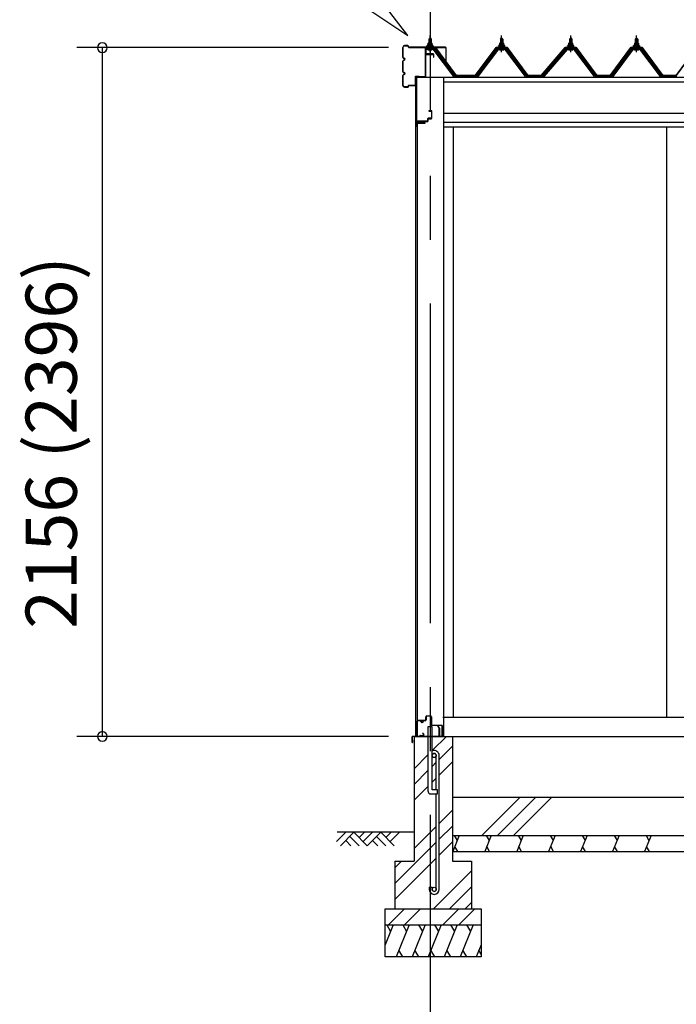
# Model space of a CAD drawing. Extents: x 868 to 32815, y 310 to 22484.
# Drawn here: x 11824 to 13879, y 5277 to 8358 of the extents above; entities that cross this region are included whole.
import ezdxf

# ---------------------------------------------------------------- set-up
doc = ezdxf.new("R2010")
doc.units = 0
doc.header["$LTSCALE"] = 80
doc.header["$MEASUREMENT"] = 0
doc.linetypes.add('CENTER1', pattern=[10, 6.25, -1.25, 1.25, -1.25])
doc.linetypes.add('CENTER2', pattern=[20, 12.5, -2.5, 2.5, -2.5])
doc.layers.get('0').update_dxf_attribs({"linetype": 'CONTINUOUS'})
for name, color, linetype in [('0-C', 7, 'CONTINUOUS'), ('0-下枠', 4, 'CONTINUOUS'), ('2-0', 7, 'CONTINUOUS'), ('2-1', 7, 'CONTINUOUS'), ('SUNPOU', 4, 'CONTINUOUS'), ('U1', 3, 'CONTINUOUS')]:
    doc.layers.add(name, color=color, linetype=linetype)
doc.styles.get("Standard").update_dxf_attribs({"font": 'txt', "bigfont": 'BIGFONT'})

msp = doc.modelspace()

# ---------------------------------------------------------------- linework, layer by layer
at = {"color": 0, "linetype": 'ByBlock'}
for centre, start, end in [((12083, 8270.8), 90, 270), ((12083, 8270.8), 270, 90), ((12083, 6115.3), 90, 270), ((12083, 6115.3), 270, 90)]:
    msp.add_arc(centre, 15, start, end, dxfattribs=at)
at = {"layer": '0-C', "color": 6, "linetype": 'Continuous'}
for p, q in [((13114.7, 6070.8), (13159.2, 6115.3)), ((13136.7, 6043.3), (13178.2, 6084.8)), ((13058.2, 6014.3), (13101.7, 6057.8)), ((13114.7, 6021.3), (13127.7, 6034.3)), ((13136.7, 5993.8), (13178.2, 6035.3)), ((13058.2, 5964.8), (13101.7, 6008.3)), ((13114.7, 5971.8), (13127.7, 5984.8)), ((13058.2, 5915.3), (13101.7, 5958.8)), ((13269.8, 5805.3), (13389.8, 5925.3)), ((13319.3, 5805.3), (13439.3, 5925.3)), ((13368.8, 5805.3), (13488.8, 5925.3)), ((13136.7, 5842.8), (13178.2, 5884.3)), ((13058.2, 5764.3), (13127.7, 5833.8)), ((13136.7, 5793.3), (13178.2, 5834.8)), ((12998.2, 5654.8), (13127.7, 5784.3)), ((13136.7, 5743.8), (13178.2, 5785.3)), ((12998.2, 5605.3), (13127.7, 5734.8)), ((12998.2, 5704.3), (13019.2, 5725.3)), ((13119.2, 5575.3), (13238.2, 5694.3)), ((13168.7, 5575.3), (13238.2, 5644.8)), ((13218.2, 5575.3), (13238.2, 5595.3)), ((12978.7, 5525.3), (13028.7, 5575.3)), ((13028.2, 5525.3), (13078.2, 5575.3)), ((13148.7, 5525.3), (13198.7, 5575.3)), ((13198.2, 5525.3), (13248.2, 5575.3))]:
    msp.add_line(p, q, dxfattribs=at)
at = {"layer": '0-下枠'}
for p, q in [((13070.2, 6165.3), (13077.2, 6165.3)), ((13077.2, 6164.3), (13070.2, 6164.3)), ((13089.2, 6165.3), (13093.2, 6165.3)), ((13093.2, 6164.3), (13089.2, 6164.3)), ((13095.2, 6167.3), (13095.2, 6176.3)), ((13096.2, 6176.3), (13096.2, 6167.3)), ((13098.2, 6179.3), (13109.7, 6179.3)), ((13109.7, 6178.3), (13098.2, 6178.3)), ((13111.7, 6152.3), (13111.7, 6176.3)), ((13112.7, 6176.3), (13112.7, 6152.3)), ((13067.2, 6118.3), (13067.2, 6162.3)), ((13068.2, 6162.3), (13068.2, 6118.3)), ((13082.2, 6160.3), (13084.2, 6160.3)), ((13084.2, 6159.3), (13082.2, 6159.3)), ((13114.7, 6150.3), (13144, 6150.3)), ((13144.2, 6149.3), (13114.7, 6149.3)), ((13146.2, 6118.3), (13146.2, 6147.1)), ((13147.2, 6147.1), (13147.2, 6118.3)), ((13070.2, 6116.3), (13075, 6116.3)), ((13075, 6115.3), (13070.2, 6115.3)), ((13075.9, 6116.9), (13076, 6117.2)), ((13076.9, 6116.8), (13076.8, 6116.4)), ((13077.8, 6118.3), (13086.2, 6118.3)), ((13086.2, 6117.3), (13077.8, 6117.3)), ((13087.9, 6121.3), (13085.7, 6125.2)), ((13086.6, 6125.7), (13088.8, 6121.8)), ((13137.7, 6116.3), (13144.2, 6116.3)), ((13144.2, 6115.3), (13137.7, 6115.3))]:
    msp.add_line(p, q, dxfattribs=at)
for centre, radius, start, end in [((13070.2, 6162.3), 3, 90, 180), ((13070.2, 6162.3), 2, 90, 180), ((13077.2, 6162.3), 3, 0, 90), ((13077.2, 6162.3), 2, 0, 90), ((13089.2, 6162.3), 3, 90, 180), ((13089.2, 6162.3), 2, 90, 180), ((13093.2, 6167.3), 3, 270, 0), ((13093.2, 6167.3), 2, 270, 0), ((13098.2, 6176.3), 3, 90, 180), ((13098.2, 6176.3), 2, 90, 180), ((13109.7, 6176.3), 3, 0, 90), ((13109.7, 6176.3), 2, 0, 90), ((13082.2, 6162.3), 3, 180, 270), ((13082.2, 6162.3), 2, 180, 270), ((13084.2, 6162.3), 3, 270, 0), ((13084.2, 6162.3), 2, 270, 0), ((13114.7, 6152.3), 3, 180, 270), ((13114.7, 6152.3), 2, 180, 270), ((13144, 6147.1), 3.2, 360, 90), ((13144, 6147.1), 2.2, 360, 84.2608), ((13070.2, 6118.3), 3, 180, 270), ((13070.2, 6118.3), 2, 180, 270), ((13075, 6117.3), 1, 270, 333.4349), ((13075, 6117.3), 2, 270, 333.4349), ((13077.8, 6116.3), 2, 90, 153.4349), ((13077.8, 6116.3), 1, 90, 153.4349), ((13086.1, 6125.5), 0.5, 30, 210), ((13086.2, 6120.3), 3, 270, 30), ((13086.2, 6120.3), 2, 270, 30), ((13137.7, 6115.8), 0.5, 90, 270), ((13144.2, 6118.3), 3, 270, 0), ((13144.2, 6118.3), 2, 270, 0)]:
    msp.add_arc(centre, radius, start, end, dxfattribs=at)
at = {"layer": '2-0', "color": 3, "linetype": 'Continuous'}
for p, q in [((13104.2, 8297.5), (13108.2, 8301.5)), ((13112.2, 8297.5), (13104.2, 8297.5)), ((13104.2, 8297.5), (13104.2, 8285.5)), ((13108.2, 8301.5), (13112.2, 8297.5)), ((13112.2, 8297.5), (13112.2, 8285.5)), ((13328.2, 8297.5), (13332.2, 8301.5)), ((13336.2, 8297.5), (13328.2, 8297.5)), ((13328.2, 8297.5), (13328.2, 8285.5)), ((13332.2, 8301.5), (13336.2, 8297.5)), ((13336.2, 8297.5), (13336.2, 8285.5)), ((13544.2, 8297.5), (13548.2, 8301.5)), ((13552.2, 8297.5), (13544.2, 8297.5)), ((13544.2, 8297.5), (13544.2, 8285.5)), ((13548.2, 8301.5), (13552.2, 8297.5)), ((13552.2, 8297.5), (13552.2, 8285.5)), ((13750.2, 8297.5), (13754.2, 8301.5)), ((13758.2, 8297.5), (13750.2, 8297.5)), ((13750.2, 8297.5), (13750.2, 8285.5)), ((13754.2, 8301.5), (13758.2, 8297.5)), ((13758.2, 8297.5), (13758.2, 8285.5)), ((13121, 8268.6), (13095.3, 8268.6)), ((13095.3, 8266.3), (13121, 8266.3)), ((13098.2, 8275.5), (13098.2, 8276.5)), ((13098.2, 8276.5), (13099.7, 8276.5)), ((13100.3, 8275.5), (13098.2, 8275.5)), ((13099.7, 8276.5), (13101.7, 8280.5)), ((13100.3, 8275.5), (13102.3, 8279.5)), ((13100.3, 8273.5), (13100.3, 8275.5)), ((13116.1, 8273.5), (13100.3, 8273.5)), ((13101.3, 8272.5), (13101.3, 8273.5)), ((13101.3, 8273.5), (13115.1, 8273.5)), ((13101.7, 8280.5), (13114.7, 8280.5)), ((13102.3, 8279.5), (13114.1, 8279.5)), ((13102.3, 8264), (13114, 8264)), ((13102.4, 8280.5), (13102.4, 8285)), ((13113.9, 8280.5), (13102.4, 8280.5)), ((13103.9, 8285.5), (13112.5, 8285.5)), ((13104.2, 8271), (13104.2, 8268.6)), ((13105.3, 8285), (13105.3, 8280.5)), ((13111.1, 8285), (13111.1, 8280.5)), ((13112.2, 8271), (13112.2, 8268.6)), ((13113.9, 8285), (13113.9, 8280.5)), ((13114.1, 8279.5), (13116.1, 8275.5)), ((13114.7, 8280.5), (13116.7, 8276.5)), ((13115.1, 8273.5), (13115.1, 8272.5)), ((13116.1, 8275.5), (13116.1, 8273.5)), ((13118.2, 8275.5), (13116.1, 8275.5)), ((13116.7, 8276.5), (13118.2, 8276.5)), ((13118.2, 8276.5), (13118.2, 8275.5)), ((13182.7, 8180.3), (13118.2, 8266.3)), ((13121, 8266.3), (13186.4, 8179.2)), ((13188.2, 8180.6), (13122.9, 8267.7)), ((13317.5, 8267.7), (13252.2, 8180.6)), ((13254, 8179.3), (13319.3, 8266.3)), ((13322.2, 8266.3), (13257.7, 8180.3)), ((13345, 8268.6), (13319.3, 8268.6)), ((13319.3, 8266.3), (13345, 8266.3)), ((13322.2, 8275.5), (13322.2, 8276.5)), ((13322.2, 8276.5), (13323.7, 8276.5)), ((13324.3, 8275.5), (13322.2, 8275.5)), ((13323.7, 8276.5), (13325.7, 8280.5)), ((13324.3, 8275.5), (13326.3, 8279.5)), ((13324.3, 8273.5), (13324.3, 8275.5)), ((13340.1, 8273.5), (13324.3, 8273.5)), ((13325.3, 8272.5), (13325.3, 8273.5)), ((13325.3, 8273.5), (13339.1, 8273.5)), ((13325.7, 8280.5), (13338.7, 8280.5)), ((13326.3, 8279.5), (13338.1, 8279.5)), ((13326.3, 8264), (13338, 8264)), ((13326.4, 8280.5), (13326.4, 8285.1)), ((13337.9, 8280.5), (13326.4, 8280.5)), ((13327.9, 8285.5), (13336.5, 8285.5)), ((13328.2, 8271), (13328.2, 8268.6)), ((13329.3, 8285.1), (13329.3, 8280.5)), ((13335.1, 8285.1), (13335.1, 8280.5)), ((13336.2, 8271), (13336.2, 8268.6)), ((13337.9, 8285.1), (13337.9, 8280.5)), ((13338.1, 8279.5), (13340.1, 8275.5)), ((13338.7, 8280.5), (13340.7, 8276.5)), ((13339.1, 8273.5), (13339.1, 8272.5)), ((13340.1, 8275.5), (13340.1, 8273.5)), ((13342.2, 8275.5), (13340.1, 8275.5)), ((13340.7, 8276.5), (13342.2, 8276.5)), ((13342.2, 8276.5), (13342.2, 8275.5)), ((13406.7, 8180.3), (13342.2, 8266.3)), ((13345, 8266.3), (13410.3, 8179.3)), ((13412.2, 8180.6), (13346.9, 8267.7)), ((13533.5, 8267.7), (13458.2, 8180.6)), ((13460, 8179.3), (13535.3, 8266.3)), ((13538.2, 8266.3), (13463.7, 8180.3)), ((13561, 8268.6), (13535.3, 8268.6)), ((13535.3, 8266.3), (13561, 8266.3)), ((13538.2, 8275.5), (13538.2, 8276.5)), ((13538.2, 8276.5), (13539.7, 8276.5)), ((13540.3, 8275.5), (13538.2, 8275.5)), ((13539.7, 8276.5), (13541.7, 8280.5)), ((13540.3, 8275.5), (13542.3, 8279.5)), ((13540.3, 8273.5), (13540.3, 8275.5)), ((13556.1, 8273.5), (13540.3, 8273.5)), ((13541.3, 8272.5), (13541.3, 8273.5)), ((13541.3, 8273.5), (13555.1, 8273.5)), ((13541.7, 8280.5), (13554.7, 8280.5)), ((13542.3, 8279.5), (13554.1, 8279.5)), ((13542.3, 8264), (13554, 8264)), ((13542.4, 8280.5), (13542.4, 8285.1)), ((13553.9, 8280.5), (13542.4, 8280.5)), ((13543.9, 8285.5), (13552.5, 8285.5)), ((13544.2, 8271), (13544.2, 8268.6)), ((13545.3, 8285.1), (13545.3, 8280.5)), ((13551.1, 8285.1), (13551.1, 8280.5)), ((13552.2, 8271), (13552.2, 8268.6)), ((13553.9, 8285.1), (13553.9, 8280.5)), ((13554.1, 8279.5), (13556.1, 8275.5)), ((13554.7, 8280.5), (13556.7, 8276.5)), ((13555.1, 8273.5), (13555.1, 8272.5)), ((13556.1, 8275.5), (13556.1, 8273.5)), ((13558.2, 8275.5), (13556.1, 8275.5)), ((13556.7, 8276.5), (13558.2, 8276.5)), ((13558.2, 8276.5), (13558.2, 8275.5)), ((13622.7, 8180.3), (13558.2, 8266.3)), ((13561, 8266.3), (13626.4, 8179.3)), ((13628.2, 8180.6), (13562.9, 8267.7)), ((13739.5, 8267.7), (13674.2, 8180.6)), ((13676, 8179.3), (13741.3, 8266.3)), ((13744.2, 8266.3), (13679.7, 8180.3)), ((13767, 8268.6), (13741.3, 8268.6)), ((13741.3, 8266.3), (13767, 8266.3)), ((13744.2, 8275.5), (13744.2, 8276.5)), ((13744.2, 8276.5), (13745.7, 8276.5)), ((13746.3, 8275.5), (13744.2, 8275.5)), ((13745.7, 8276.5), (13747.7, 8280.5)), ((13746.3, 8275.5), (13748.3, 8279.5)), ((13746.3, 8273.5), (13746.3, 8275.5)), ((13762.1, 8273.5), (13746.3, 8273.5)), ((13747.3, 8272.5), (13747.3, 8273.5)), ((13747.3, 8273.5), (13761.1, 8273.5)), ((13747.7, 8280.5), (13760.7, 8280.5)), ((13748.3, 8279.5), (13760.1, 8279.5)), ((13748.3, 8264), (13760, 8264)), ((13748.4, 8280.5), (13748.4, 8285.1)), ((13759.9, 8280.5), (13748.4, 8280.5)), ((13749.9, 8285.5), (13758.5, 8285.5)), ((13750.2, 8271), (13750.2, 8268.6)), ((13751.3, 8285.1), (13751.3, 8280.5)), ((13757.1, 8285.1), (13757.1, 8280.5)), ((13758.2, 8271), (13758.2, 8268.6)), ((13759.9, 8285.1), (13759.9, 8280.5)), ((13760.1, 8279.5), (13762.1, 8275.5)), ((13760.7, 8280.5), (13762.7, 8276.5)), ((13761.1, 8273.5), (13761.1, 8272.5)), ((13762.1, 8275.5), (13762.1, 8273.5)), ((13764.2, 8275.5), (13762.1, 8275.5)), ((13762.7, 8276.5), (13764.2, 8276.5)), ((13764.2, 8276.5), (13764.2, 8275.5)), ((13828.7, 8180.3), (13764.2, 8266.3)), ((13767, 8266.3), (13832.4, 8179.3)), ((13834.2, 8180.6), (13768.9, 8267.7)), ((13062.7, 8178.3), (13062.7, 6115.3)), ((13186.7, 8178.3), (13182.7, 8180.3)), ((13188.2, 8180.6), (13252.2, 8180.6)), ((13257.7, 8180.3), (13253.7, 8178.3)), ((13406.7, 8180.3), (13410.7, 8178.3)), ((13412.2, 8180.6), (13458.2, 8180.6)), ((13463.7, 8180.3), (13459.7, 8178.3)), ((13622.7, 8180.3), (13626.7, 8178.3)), ((13628.2, 8180.6), (13674.2, 8180.6)), ((13679.7, 8180.3), (13675.7, 8178.3)), ((13828.7, 8180.3), (13832.7, 8178.3)), ((13834.2, 8180.6), (13880.2, 8180.6)), ((13068.2, 8033.8), (13068.2, 6166.8)), ((13068.7, 6166.8), (13068.7, 8033.8)), ((13069.7, 8035.3), (13092.7, 8035.3)), ((13069.7, 8034.8), (13092.7, 8034.8)), ((13086.2, 8034.8), (13086.2, 8034.3)), ((13086.2, 8034.3), (13092.7, 8034.3)), ((13069.7, 6165.8), (13092.7, 6165.8)), ((13069.7, 6165.3), (13092.7, 6165.3)), ((13086.2, 6166.3), (13092.7, 6166.3)), ((13086.2, 6165.8), (13086.2, 6166.3)), ((13101.7, 6145.3), (13101.7, 5945.3)), ((13114.7, 6145.3), (13101.7, 6145.3)), ((13114.7, 5948.3), (13114.7, 6145.3)), ((13058.2, 6115.3), (13058.2, 5725.3)), ((13058.2, 6115.3), (13178.2, 6115.3)), ((13178.2, 6115.3), (13178.2, 5725.3)), ((13127.7, 5948.3), (13127.7, 6055.6)), ((13136.7, 5636.6), (13136.7, 6055.6)), ((13131.7, 5948.3), (13114.7, 5948.3)), ((13131.7, 5935.3), (13131.7, 5948.3)), ((13111.7, 5935.3), (13131.7, 5935.3)), ((13127.7, 5636.6), (13127.7, 5935.3)), ((13178.2, 5925.3), (13178.2, 5775.3)), ((13178.2, 5925.3), (17338, 5925.3)), ((13178.2, 5805.3), (17338, 5805.3)), ((13178.2, 5755.3), (17338, 5755.3)), ((12998.2, 5725.3), (13058.2, 5725.3)), ((12998.2, 5725.3), (12998.2, 5575.3)), ((13178.2, 5725.3), (13238.2, 5725.3)), ((13238.2, 5725.3), (13238.2, 5575.3)), ((13105.7, 5643.1), (13114.7, 5643.1)), ((13105.7, 5643.1), (13105.7, 5636.6)), ((13114.7, 5643.1), (13114.7, 5636.6)), ((12968.2, 5575.3), (13268.2, 5575.3)), ((12968.2, 5425.3), (12968.2, 5575.3)), ((13268.2, 5575.3), (13268.2, 5425.3)), ((12968.2, 5525.3), (13268.2, 5525.3)), ((13268.2, 5425.3), (12968.2, 5425.3))]:
    msp.add_line(p, q, dxfattribs=at)
at = {"layer": '2-0', "color": 6, "linetype": 'Continuous'}
for p, q in [((13105.2, 8297.5), (13104.8, 8298.2)), ((13105.2, 8297.5), (13105.2, 8285.5)), ((13111.2, 8297.5), (13111.6, 8298.2)), ((13111.2, 8297.5), (13111.2, 8285.5)), ((13329.2, 8297.5), (13328.8, 8298.2)), ((13329.2, 8297.5), (13329.2, 8285.5)), ((13335.2, 8297.5), (13335.5, 8298.2)), ((13335.2, 8297.5), (13335.2, 8285.5)), ((13545.2, 8297.5), (13544.8, 8298.2)), ((13545.2, 8297.5), (13545.2, 8285.5)), ((13551.2, 8297.5), (13551.5, 8298.2)), ((13551.2, 8297.5), (13551.2, 8285.5)), ((13751.2, 8297.5), (13750.8, 8298.2)), ((13751.2, 8297.5), (13751.2, 8285.5)), ((13757.2, 8297.5), (13757.5, 8298.2)), ((13757.2, 8297.5), (13757.2, 8285.5)), ((13105.2, 8271), (13105.2, 8268.6)), ((13111.2, 8271), (13111.2, 8268.6)), ((13329.2, 8271), (13329.2, 8268.6)), ((13335.2, 8271), (13335.2, 8268.6)), ((13545.2, 8271), (13545.2, 8268.6)), ((13551.2, 8271), (13551.2, 8268.6)), ((13751.2, 8271), (13751.2, 8268.6)), ((13757.2, 8271), (13757.2, 8268.6)), ((12815.1, 5786.1), (12844.4, 5815.3)), ((13058.2, 5815.3), (12818, 5815.3)), ((12827.8, 5773.3), (12869.8, 5815.3)), ((12857.1, 5802.6), (12886.4, 5773.3)), ((12869.8, 5815.3), (12911.8, 5773.3)), ((12886.4, 5798.8), (12902.9, 5815.3)), ((12899.1, 5786.1), (12928.4, 5815.3)), ((12911.8, 5773.3), (12953.9, 5815.3)), ((12941.1, 5802.6), (12970.4, 5773.3)), ((12953.9, 5815.3), (12995.9, 5773.3)), ((12970.4, 5798.8), (12986.9, 5815.3)), ((12983.1, 5786.1), (13012.4, 5815.3)), ((12844.4, 5789.9), (12860.9, 5773.3)), ((12928.4, 5789.9), (12944.9, 5773.3))]:
    msp.add_line(p, q, dxfattribs=at)
at = {"layer": '2-0', "color": 6, "linetype": 'CENTER1'}
for p, q in [((13108.2, 8256.5), (13108.2, 8309)), ((13332.2, 8256.5), (13332.2, 8309)), ((13548.2, 8256.5), (13548.2, 8309)), ((13754.2, 8256.5), (13754.2, 8309))]:
    msp.add_line(p, q, dxfattribs=at)
at = {"layer": '2-0', "color": 2, "linetype": 'Continuous'}
for p, q in [((13125.7, 8271.5), (13090.7, 8271.5)), ((13090.9, 8271), (13125.5, 8271)), ((13125.5, 8271), (13190.4, 8183.5)), ((13190.7, 8184), (13125.7, 8271.5)), ((13314.7, 8271.5), (13249.7, 8184)), ((13249.9, 8183.5), (13314.9, 8271)), ((13349.7, 8271.5), (13314.7, 8271.5)), ((13314.9, 8271), (13349.4, 8271)), ((13349.4, 8271), (13414.4, 8183.5)), ((13414.7, 8184), (13349.7, 8271.5)), ((13530.7, 8271.5), (13455.7, 8184)), ((13455.9, 8183.5), (13530.9, 8271)), ((13565.7, 8271.5), (13530.7, 8271.5)), ((13530.9, 8271), (13565.4, 8271)), ((13565.4, 8271), (13630.4, 8183.5)), ((13630.7, 8184), (13565.7, 8271.5)), ((13736.7, 8271.5), (13671.7, 8184)), ((13671.9, 8183.5), (13736.9, 8271)), ((13771.7, 8271.5), (13736.7, 8271.5)), ((13736.9, 8271), (13771.4, 8271)), ((13771.4, 8271), (13836.4, 8183.5)), ((13836.7, 8184), (13771.7, 8271.5)), ((13942.7, 8271.5), (13877.7, 8184)), ((13877.9, 8183.5), (13942.9, 8271)), ((13249.9, 8183.5), (13190.4, 8183.5)), ((13190.7, 8184), (13249.7, 8184)), ((13455.9, 8183.5), (13414.4, 8183.5)), ((13414.7, 8184), (13455.7, 8184)), ((13671.9, 8183.5), (13630.4, 8183.5)), ((13630.7, 8184), (13671.7, 8184)), ((13877.9, 8183.5), (13836.4, 8183.5)), ((13836.7, 8184), (13877.7, 8184)), ((13132.8, 6148.5), (13133.3, 6148.8)), ((13136.6, 6141.9), (13132.8, 6148.5)), ((13133.3, 6148.8), (13137.1, 6142.2)), ((13136.8, 6116.8), (13136.8, 6141.4)), ((13137.3, 6141.4), (13137.3, 6116.8)), ((13052.3, 6096.3), (13052.3, 6114.3)), ((13052.8, 6114.3), (13052.8, 6096.3)), ((13052.8, 6103.8), (13053.3, 6103.8)), ((13053.3, 6103.8), (13053.3, 6096.3)), ((13053.8, 6115.8), (13135.8, 6115.8)), ((13135.8, 6115.3), (13053.8, 6115.3)), ((13199.5, 5805.3), (13179.3, 5755.3)), ((13184.2, 5805.3), (13193.2, 5789.7)), ((13299.5, 5805.3), (13279.3, 5755.3)), ((13284.2, 5805.3), (13293.2, 5789.7)), ((13399.5, 5805.3), (13379.3, 5755.3)), ((13384.2, 5805.3), (13393.2, 5789.7)), ((13499.5, 5805.3), (13479.3, 5755.3)), ((13484.2, 5805.3), (13493.2, 5789.7)), ((13599.5, 5805.3), (13579.3, 5755.3)), ((13584.2, 5805.3), (13593.2, 5789.7)), ((13699.5, 5805.3), (13679.3, 5755.3)), ((13684.2, 5805.3), (13693.2, 5789.7)), ((13799.5, 5805.3), (13779.3, 5755.3)), ((13784.2, 5805.3), (13793.2, 5789.7)), ((13194.7, 5755.3), (13185.6, 5770.9)), ((13294.7, 5755.3), (13285.6, 5771)), ((13394.7, 5755.3), (13385.6, 5771)), ((13494.7, 5755.3), (13485.6, 5771)), ((13594.7, 5755.3), (13585.6, 5771)), ((13694.7, 5755.3), (13685.7, 5771)), ((13794.7, 5755.3), (13785.7, 5771)), ((12993.2, 5525.3), (12968.2, 5463.4)), ((12972.9, 5525.3), (12984.9, 5504.6)), ((13043, 5525.3), (13002.5, 5425.3)), ((13022.6, 5525.3), (13034.6, 5504.6)), ((13093, 5525.3), (13052.5, 5425.3)), ((13072.6, 5525.3), (13084.6, 5504.6)), ((13143, 5525.3), (13102.5, 5425.3)), ((13122.6, 5525.3), (13134.6, 5504.6)), ((13193, 5525.3), (13152.5, 5425.3)), ((13172.6, 5525.3), (13184.6, 5504.6)), ((13243, 5525.3), (13202.5, 5425.3)), ((13222.6, 5525.3), (13234.6, 5504.6)), ((13268.2, 5463.4), (13252.8, 5425.3)), ((13022.9, 5425.3), (13010.9, 5446.1)), ((13072.9, 5425.3), (13060.9, 5446.1)), ((13122.9, 5425.3), (13110.9, 5446.1)), ((13172.9, 5425.3), (13160.9, 5446.1)), ((13222.9, 5425.3), (13210.9, 5446.1)), ((13268.2, 5433.9), (13261.2, 5446.1))]:
    msp.add_line(p, q, dxfattribs=at)
at = {"layer": '2-0', "color": 3}
for p, q in [((13093, 8266.4), (13093, 8249.8)), ((13095.3, 8266.3), (13095.3, 8251.3)), ((13093.2, 8249.3), (13093.2, 8180.8)), ((13094.7, 8180.8), (13094.7, 8248.8)), ((13118.2, 8251.3), (13095.2, 8251.3)), ((13095.7, 8249.8), (13118.2, 8249.8)), ((13118.7, 8249.3), (13118.7, 8241.3)), ((13118.7, 8241.3), (13120.2, 8241.3)), ((13120.2, 8241.3), (13120.2, 8249.3)), ((13065.2, 8177.8), (13065.2, 8025.8)), ((13066.7, 8025.8), (13066.7, 8177.8)), ((13092.2, 8179.8), (13067.2, 8179.8)), ((13067.2, 8178.3), (13092.2, 8178.3)), ((13112.2, 8073.3), (13104.2, 8073.3)), ((13104.2, 8073.3), (13104.2, 8071.8)), ((13100.7, 8047.8), (13100.7, 8041.3)), ((13102.2, 8041.3), (13102.2, 8047.3)), ((13112.2, 8049.8), (13102.7, 8049.8)), ((13103.2, 8048.3), (13112.2, 8048.3)), ((13104.2, 8071.8), (13112.2, 8071.8)), ((13112.7, 8071.3), (13112.7, 8050.3)), ((13114.2, 8050.3), (13114.2, 8071.3)), ((13068.2, 8025.8), (13068.2, 8038.3)), ((13100.2, 8040.8), (13068.7, 8040.8)), ((13069.2, 8039.3), (13100.2, 8039.3))]:
    msp.add_line(p, q, dxfattribs=at)
at = {"layer": '2-0', "color": 7, "linetype": 'Continuous'}
for p, q in [((13100.3, 8275.4), (13104.5, 8280)), ((13105.1, 8274), (13101.1, 8277.6)), ((13110.6, 8274), (13104, 8280)), ((13104.1, 8274), (13109.5, 8280)), ((13109.2, 8274), (13114.3, 8279.7)), ((13116.1, 8274.2), (13109.6, 8280)), ((13114.2, 8274), (13116.1, 8276.1)), ((13324.3, 8275.4), (13328.5, 8280)), ((13329, 8274), (13325.1, 8277.6)), ((13334.6, 8274), (13328, 8280)), ((13328.1, 8274), (13333.5, 8280)), ((13333.2, 8274), (13338.3, 8279.7)), ((13340.1, 8274.2), (13333.6, 8280)), ((13338.2, 8274), (13340.1, 8276.1)), ((13540.3, 8275.4), (13544.5, 8280)), ((13545.1, 8274), (13541.1, 8277.6)), ((13550.6, 8274), (13544, 8280)), ((13544.1, 8274), (13549.5, 8280)), ((13549.2, 8274), (13554.3, 8279.7)), ((13556.1, 8274.2), (13549.6, 8280)), ((13554.2, 8274), (13556.1, 8276.1)), ((13746.3, 8275.4), (13750.5, 8280)), ((13751.1, 8274), (13747.1, 8277.6)), ((13756.6, 8274), (13750, 8280)), ((13750.1, 8274), (13755.5, 8280)), ((13755.2, 8274), (13760.3, 8279.7)), ((13762.1, 8274.2), (13755.6, 8280)), ((13760.2, 8274), (13762.1, 8276.1))]:
    msp.add_line(p, q, dxfattribs=at)
at = {"layer": '2-0', "color": 3, "linetype": 'Continuous'}
for centre in [(13121.2, 6055.6), (13121.2, 5636.6)]:
    msp.add_circle(centre, 6.5, dxfattribs=at)
at = {"layer": '2-0', "color": 3}
for centre, radius, start, end in [((13095.3, 8266.3), 2.3, 90, 182.2537), ((13095.2, 8249.3), 2, 90, 180), ((13095.7, 8248.8), 1, 90, 180), ((13118.2, 8249.3), 2, 0, 90), ((13118.2, 8249.3), 0.5, 0, 90), ((13067.2, 8177.8), 2, 90, 180), ((13067.2, 8177.8), 0.5, 90, 180), ((13092.2, 8180.8), 2.5, 270, 0), ((13092.2, 8180.8), 1, 270, 0), ((13112.2, 8071.3), 2, 0, 90), ((13102.7, 8047.8), 2, 90, 180), ((13103.2, 8047.3), 1, 90, 180), ((13112.2, 8071.3), 0.5, 0, 90), ((13112.2, 8050.3), 2, 270, 0), ((13112.2, 8050.3), 0.5, 270, 0), ((13066.7, 8025.8), 1.5, 180, 0), ((13068.7, 8038.8), 2, 90, 180), ((13069.2, 8038.3), 1, 90, 180), ((13100.2, 8041.3), 2, 270, 0), ((13100.2, 8041.3), 0.5, 270, 0)]:
    msp.add_arc(centre, radius, start, end, dxfattribs=at)
at = {"layer": '2-0', "color": 3, "linetype": 'Continuous'}
for centre, radius, start, end in [((13095.3, 8266.3), 2.3, 90, 143.1301), ((13102.3, 8265.2), 1.15, 90, 270), ((13102.3, 8272.5), 1, 180, 270), ((13103.9, 8283.2), 2.37, 52.4439, 127.5561), ((13108.2, 8276.9), 8.6, 70.5485, 109.4515), ((13112.5, 8283.2), 2.37, 52.4439, 127.5561), ((13114, 8265.2), 1.15, 270, 90), ((13114.1, 8272.5), 1, 270, 0), ((13121, 8266.3), 2.3, 36.8699, 90), ((13319.3, 8266.3), 2.3, 90, 143.1301), ((13326.3, 8265.2), 1.15, 90, 270), ((13326.3, 8272.5), 1, 180, 270), ((13327.9, 8283.2), 2.37, 52.4439, 127.5561), ((13332.2, 8276.9), 8.6, 70.5485, 109.4515), ((13336.5, 8283.2), 2.37, 52.4439, 127.5561), ((13338, 8265.2), 1.15, 270, 90), ((13338.1, 8272.5), 1, 270, 0), ((13345, 8266.3), 2.3, 36.8699, 90), ((13535.3, 8266.3), 2.3, 90, 143.1301), ((13542.3, 8265.2), 1.15, 90, 270), ((13542.3, 8272.5), 1, 180, 270), ((13543.9, 8283.2), 2.37, 52.4439, 127.5561), ((13548.2, 8276.9), 8.6, 70.5485, 109.4515), ((13552.5, 8283.2), 2.37, 52.4439, 127.5561), ((13554, 8265.2), 1.15, 270, 90), ((13554.1, 8272.5), 1, 270, 0), ((13561, 8266.3), 2.3, 36.8699, 90), ((13741.3, 8266.3), 2.3, 90, 143.1301), ((13748.3, 8265.2), 1.15, 90, 270), ((13748.3, 8272.5), 1, 180, 270), ((13749.9, 8283.2), 2.37, 52.4439, 127.5561), ((13754.2, 8276.9), 8.6, 70.5485, 109.4515), ((13758.5, 8283.2), 2.37, 52.4439, 127.5561), ((13760, 8265.2), 1.15, 270, 90), ((13760.1, 8272.5), 1, 270, 0), ((13767, 8266.3), 2.3, 36.8699, 90), ((13188.2, 8180.6), 2.3, 216.8699, 270), ((13252.2, 8180.6), 2.3, 270, 323.1301), ((13412.2, 8180.6), 2.3, 216.8699, 270), ((13458.2, 8180.6), 2.3, 270, 323.1301), ((13628.2, 8180.6), 2.3, 216.8699, 270), ((13674.2, 8180.6), 2.3, 270, 323.1301), ((13834.2, 8180.6), 2.3, 216.8699, 270), ((13069.7, 8033.8), 1.5, 90, 180), ((13069.7, 8033.8), 1, 90, 180), ((13092.7, 8034.8), 0.5, 270, 90), ((13069.7, 6166.8), 1.5, 180, 270), ((13069.7, 6166.8), 1, 180, 270), ((13092.7, 6165.8), 0.5, 270, 90), ((13121.2, 6055.6), 15.5, 90, 114.7939), ((13121.2, 6055.6), 15.5, 359.9588, 90), ((13121.2, 6055.6), 6.5, 90, 180), ((13121.2, 6055.6), 6.5, 0.1147, 90), ((13111.7, 5945.3), 10, 180, 270), ((13121.2, 5636.6), 15.5, 180, 270), ((13121.2, 5636.6), 6.5, 180, 270), ((13121.2, 5636.6), 6.5, 270, 0), ((13121.2, 5636.6), 15.5, 270, 0)]:
    msp.add_arc(centre, radius, start, end, dxfattribs=at)
at = {"layer": '2-0', "color": 2, "linetype": 'Continuous'}
for centre, radius, start, end in [((13135.8, 6141.4), 1, 0, 30), ((13135.8, 6141.4), 1.5, 0, 30), ((13053.8, 6114.3), 1.5, 90, 180), ((13053.8, 6114.3), 1, 90, 180), ((13135.8, 6116.8), 1, 270, 0), ((13135.8, 6116.8), 1.5, 270, 0), ((13052.8, 6096.3), 0.5, 180, 0)]:
    msp.add_arc(centre, radius, start, end, dxfattribs=at)
at = {"layer": '2-1', "color": 6, "linetype": 'CENTER2'}
msp.add_line((13108.2, 9069.6), (13108.2, 4171.3), dxfattribs=at)
at = {"layer": '2-1', "color": 6, "linetype": 'Continuous'}
for p, q in [((13038.8, 8308.8), (12940.1, 8437.5)), ((12903.7, 8398.5), (13038.8, 8308.8))]:
    msp.add_line(p, q, dxfattribs=at)
at = {"layer": '2-1', "color": 4, "linetype": 'Continuous'}
for p, q in [((13062.7, 8178.3), (17338, 8178.3)), ((13150.7, 8164.3), (17338, 8164.3)), ((17338, 8064.3), (13150.7, 8064.3)), ((13150.7, 8037.3), (17338, 8037.3)), ((17338, 8022.3), (13150.7, 8022.3))]:
    msp.add_line(p, q, dxfattribs=at)
at = {"layer": '2-1', "color": 3, "linetype": 'Continuous'}
for p, q in [((13150.7, 8178.3), (13150.7, 6115.3)), ((13180.7, 8022.3), (13180.7, 6175.3)), ((13847.7, 8022.3), (13847.7, 6175.3)), ((13148, 6175.3), (15983.7, 6175.3)), ((13178.2, 6115.3), (16376.2, 6115.3))]:
    msp.add_line(p, q, dxfattribs=at)
at = {"layer": 'SUNPOU', "color": 4, "linetype": 'Continuous'}
for p, q in [((12978.2, 8270.8), (12003, 8270.8)), ((12083, 6115.3), (12083, 8270.8)), ((12978.2, 6115.3), (12003, 6115.3))]:
    msp.add_line(p, q, dxfattribs=at)
at = {"layer": 'U1'}
for p, q in [((13022.7, 8271.5), (13022.7, 8240.7)), ((13023.3, 8240.7), (13023.3, 8271.5)), ((13039.1, 8277.1), (13028.3, 8277.1)), ((13028.3, 8276.5), (13039.1, 8276.5)), ((13040.1, 8275.5), (13040.1, 8273.1)), ((13040.7, 8273.1), (13040.7, 8275.5)), ((13156.6, 8272.1), (13041.7, 8272.1)), ((13041.7, 8271.5), (13156.6, 8271.5)), ((13157.6, 8270.5), (13157.6, 8227.1)), ((13158.2, 8227.1), (13158.2, 8270.5)), ((13022.7, 8228.5), (13022.7, 8195.7)), ((13023.3, 8195.7), (13023.3, 8228.5)), ((13027.2, 8237.7), (13026.3, 8237.7)), ((13026.3, 8237.1), (13027.2, 8237.1)), ((13027.2, 8232.1), (13026.3, 8232.1)), ((13026.3, 8231.5), (13027.2, 8231.5)), ((13157.6, 8227.1), (13158.2, 8227.1)), ((13022.7, 8183.5), (13022.7, 8152.7)), ((13023.3, 8152.7), (13023.3, 8183.5)), ((13027.2, 8192.7), (13026.3, 8192.7)), ((13026.3, 8192.1), (13027.2, 8192.1)), ((13027.2, 8187.1), (13026.3, 8187.1)), ((13026.3, 8186.5), (13027.2, 8186.5)), ((13062.1, 8179.1), (13062.1, 8153.6)), ((13062.6, 8153.6), (13062.6, 8179.1)), ((13074.1, 8180.6), (13063.6, 8180.6)), ((13063.6, 8180.1), (13074.1, 8180.1)), ((13074.1, 8180.1), (13074.1, 8180.6)), ((13039.1, 8147.7), (13028.3, 8147.7)), ((13028.3, 8147.1), (13039.1, 8147.1)), ((13040.1, 8151.1), (13040.1, 8148.7)), ((13040.7, 8148.7), (13040.7, 8151.1)), ((13061.1, 8152.7), (13041.7, 8152.7)), ((13041.7, 8152.1), (13061.1, 8152.1))]:
    msp.add_line(p, q, dxfattribs=at)
for centre, radius, start, end in [((13028.3, 8271.5), 5.6, 90, 180), ((13028.3, 8271.5), 5, 90, 180), ((13039.1, 8275.5), 1.6, 0, 90), ((13039.1, 8275.5), 1, 0, 90), ((13041.7, 8273.1), 1.6, 180, 270), ((13041.7, 8273.1), 1, 180, 270), ((13156.6, 8270.5), 1.6, 0, 90), ((13156.6, 8270.5), 1, 0, 90), ((13026.3, 8240.7), 3.6, 180, 270), ((13026.3, 8228.5), 3.6, 90, 180), ((13026.3, 8240.7), 3, 180, 270), ((13026.3, 8228.5), 3, 90, 180), ((13027.2, 8234.6), 3.1, 270, 90), ((13027.2, 8234.6), 2.5, 270, 90), ((13026.3, 8195.7), 3.6, 180, 270), ((13026.3, 8183.5), 3.6, 90, 180), ((13026.3, 8195.7), 3, 180, 270), ((13026.3, 8183.5), 3, 90, 180), ((13027.2, 8189.6), 3.1, 270, 90), ((13027.2, 8189.6), 2.5, 270, 90), ((13063.6, 8179.1), 1.5, 90, 180), ((13063.6, 8179.1), 1, 90, 180), ((13028.3, 8152.7), 5.6, 180, 270), ((13028.3, 8152.7), 5, 180, 270), ((13039.1, 8148.7), 1, 270, 0), ((13039.1, 8148.7), 1.6, 270, 360), ((13041.7, 8151.1), 1.6, 90, 180), ((13041.7, 8151.1), 1, 90, 180), ((13061.1, 8153.6), 1.5, 270, 0), ((13061.1, 8153.6), 1, 270, 0)]:
    msp.add_arc(centre, radius, start, end, dxfattribs=at)

# ---------------------------------------------------------------- texts
at = {"color": 7, "linetype": 'Continuous'}
msp.add_text('2156 (2396)', height=160, rotation=90, dxfattribs=at).set_placement((12003, 6452))

doc.saveas('drawing.dxf')
